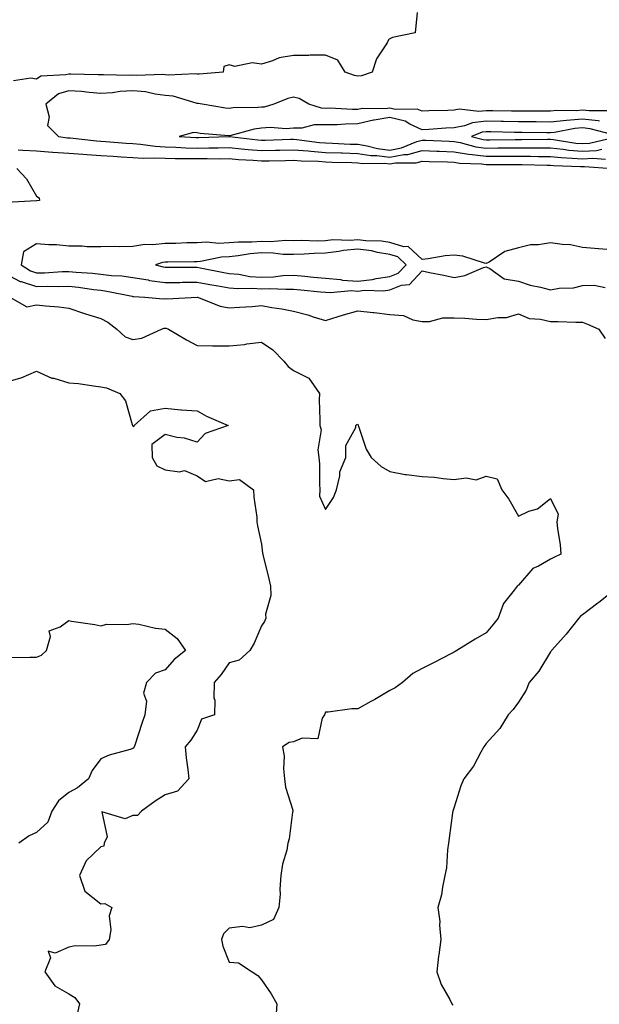
# Model space of a CAD drawing. Units: inches. Extents: x 897203 to 899843, y 7342778 to 7345418.
# Drawn here: x 898713 to 898893, y 7343252 to 7343558 of the extents above; entities that cross this region are included whole.
import ezdxf

# ---------------------------------------------------------------- set-up
doc = ezdxf.new("R2010")
doc.units = ezdxf.units.IN
doc.header["$MEASUREMENT"] = 0
doc.layers.add('Contour_89727342', color=7, linetype='Continuous', true_color=0xcb7235)

msp = doc.modelspace()

# ---------------------------------------------------------------- linework, layer by layer
at = {"layer": 'Contour_89727342'}
for points in [[(898836.59, 7343560.46, 3371), (898835.88, 7343554.09, 3371), (898828.84, 7343552.71, 3371), (898828.05, 7343552.26, 3371), (898827.82, 7343552.15, 3371), (898827.64, 7343551.92, 3371), (898827.17, 7343551.04, 3371), (898823.9, 7343546.07, 3371), (898822.57, 7343541.92, 3371), (898819.24, 7343540.73, 3371), (898818.05, 7343540.61, 3371), (898817, 7343540.87, 3371), (898814.17, 7343541.92, 3371), (898811.8, 7343545.67, 3371), (898808.05, 7343547.22, 3371), (898803.27, 7343547.14, 3371), (898802.85, 7343547.12, 3371), (898798.05, 7343547.05, 3371), (898793.56, 7343546.41, 3371), (898791.51, 7343545.38, 3371), (898788.05, 7343544.44, 3371), (898785.15, 7343544.82, 3371), (898779.78, 7343543.65, 3371), (898778.05, 7343544.22, 3371), (898776.31, 7343543.66, 3371), (898776.09, 7343541.92, 3371), (898768.68, 7343541.29, 3371), (898768.05, 7343541.31, 3371), (898767.53, 7343541.4, 3371), (898758.97, 7343541, 3371), (898758.05, 7343541.1, 3371), (898757.32, 7343541.19, 3371), (898749.12, 7343540.85, 3371), (898748.05, 7343540.94, 3371), (898747.01, 7343540.88, 3371), (898738.87, 7343541.1, 3371), (898738.05, 7343541.05, 3371), (898737.24, 7343541.11, 3371), (898728.71, 7343541.26, 3371), (898728.05, 7343541.3, 3371), (898727.15, 7343541.02, 3371), (898719.32, 7343540.65, 3371), (898718.05, 7343539.75, 3371), (898716.21, 7343540.08, 3371), (898710.8, 7343539.17, 3371)], [(898895.96, 7343529.83, 3372), (898890.15, 7343529.82, 3372), (898888.05, 7343530.06, 3372), (898886.02, 7343529.89, 3372), (898880.02, 7343529.95, 3372), (898878.05, 7343529.75, 3372), (898875.89, 7343529.76, 3372), (898870.21, 7343529.76, 3372), (898868.05, 7343529.77, 3372), (898865.94, 7343529.81, 3372), (898860.11, 7343529.86, 3372), (898858.05, 7343529.89, 3372), (898855.77, 7343529.64, 3372), (898849.59, 7343530.38, 3372), (898848.05, 7343530.09, 3372), (898846.13, 7343530, 3372), (898840.13, 7343529.84, 3372), (898838.05, 7343529.73, 3372), (898836.56, 7343530.43, 3372), (898829.66, 7343530.31, 3372), (898828.05, 7343530.69, 3372), (898826.59, 7343530.46, 3372), (898819.37, 7343530.6, 3372), (898818.05, 7343530.29, 3372), (898816.39, 7343530.26, 3372), (898809.32, 7343530.65, 3372), (898808.05, 7343530.63, 3372), (898806.78, 7343530.65, 3372), (898802.81, 7343531.92, 3372), (898799.79, 7343533.66, 3372), (898798.05, 7343534.07, 3372), (898796.31, 7343533.66, 3372), (898791.91, 7343531.92, 3372), (898788.92, 7343531.05, 3372), (898788.05, 7343530.98, 3372), (898786.98, 7343530.85, 3372), (898779.21, 7343530.76, 3372), (898778.05, 7343530.57, 3372), (898776.85, 7343530.72, 3372), (898769.59, 7343531.92, 3372), (898768.3, 7343532.17, 3372), (898768.05, 7343532.18, 3372), (898767.74, 7343532.23, 3372), (898760.51, 7343534.38, 3372), (898758.05, 7343534.64, 3372), (898754.95, 7343535.02, 3372), (898751.9, 7343535.77, 3372), (898748.05, 7343536.11, 3372), (898744.09, 7343535.88, 3372), (898741.63, 7343535.5, 3372), (898738.05, 7343535.25, 3372), (898734.45, 7343535.52, 3372), (898731.97, 7343535.84, 3372), (898728.05, 7343536.1, 3372), (898724.86, 7343535.11, 3372), (898720.95, 7343531.92, 3372), (898721.95, 7343528.02, 3372), (898721.45, 7343525.32, 3372), (898724.86, 7343521.92, 3372), (898727.63, 7343521.51, 3372), (898728.05, 7343521.48, 3372), (898728.53, 7343521.44, 3372), (898736.7, 7343520.57, 3372), (898738.05, 7343520.47, 3372), (898739.61, 7343520.36, 3372), (898745.96, 7343519.84, 3372), (898748.05, 7343519.68, 3372), (898750.43, 7343519.54, 3372), (898754.95, 7343518.82, 3372), (898758.05, 7343518.66, 3372), (898761.39, 7343518.58, 3372), (898764.49, 7343518.36, 3372), (898768.05, 7343518.28, 3372), (898771.66, 7343518.31, 3372), (898774.53, 7343518.4, 3372), (898778.05, 7343518.43, 3372), (898781.89, 7343518.08, 3372), (898783.96, 7343517.83, 3372), (898788.05, 7343517.48, 3372), (898792.38, 7343517.59, 3372), (898793.77, 7343517.64, 3372), (898798.05, 7343517.76, 3372), (898802.59, 7343517.38, 3372), (898803.41, 7343517.28, 3372), (898808.05, 7343516.93, 3372), (898812.89, 7343516.76, 3372), (898813.22, 7343516.75, 3372), (898818.05, 7343516.58, 3372), (898822.08, 7343515.95, 3372), (898824.01, 7343515.96, 3372), (898828.05, 7343515.49, 3372), (898832.41, 7343516.28, 3372), (898833.67, 7343516.3, 3372), (898838.05, 7343517.51, 3372), (898842.64, 7343517.33, 3372), (898843.42, 7343517.29, 3372), (898848.05, 7343517.11, 3372), (898852.48, 7343516.35, 3372), (898853.66, 7343516.31, 3372), (898858.05, 7343515.72, 3372), (898861.88, 7343515.75, 3372), (898864.23, 7343515.74, 3372), (898868.05, 7343515.77, 3372), (898871.86, 7343515.73, 3372), (898874.3, 7343515.67, 3372), (898878.05, 7343515.63, 3372), (898881.42, 7343515.29, 3372), (898884.79, 7343515.18, 3372), (898888.05, 7343514.89, 3372), (898891.23, 7343515.1, 3372), (898895.15, 7343514.82, 3372)], [(898893.34, 7343526.63, 3373), (898892.88, 7343526.75, 3373), (898888.05, 7343527.31, 3373), (898883.07, 7343526.9, 3373), (898883.02, 7343526.89, 3373), (898878.05, 7343526.38, 3373), (898873.56, 7343526.41, 3373), (898872.55, 7343526.42, 3373), (898868.05, 7343526.44, 3373), (898863.45, 7343526.52, 3373), (898862.67, 7343526.54, 3373), (898858.05, 7343526.62, 3373), (898853.82, 7343526.15, 3373), (898851.3, 7343525.17, 3373), (898848.05, 7343524.57, 3373), (898845.52, 7343524.45, 3373), (898840.17, 7343524.04, 3373), (898838.05, 7343523.94, 3373), (898834.29, 7343525.68, 3373), (898832.78, 7343526.65, 3373), (898828.05, 7343527.76, 3373), (898823.11, 7343526.98, 3373), (898822.98, 7343526.99, 3373), (898818.05, 7343525.81, 3373), (898814.21, 7343525.76, 3373), (898811.68, 7343525.55, 3373), (898808.05, 7343525.5, 3373), (898804.42, 7343525.55, 3373), (898800.58, 7343524.45, 3373), (898798.05, 7343524.52, 3373), (898795.74, 7343524.23, 3373), (898790.79, 7343524.66, 3373), (898788.05, 7343524.43, 3373), (898785.82, 7343524.15, 3373), (898778.21, 7343522.08, 3373), (898778.05, 7343522.05, 3373), (898777.9, 7343522.07, 3373), (898768.99, 7343522.86, 3373), (898768.05, 7343522.98, 3373), (898766.89, 7343523.08, 3373), (898762.4, 7343521.92, 3373), (898767.68, 7343521.55, 3373), (898768.05, 7343521.54, 3373), (898768.43, 7343521.54, 3373), (898778, 7343521.87, 3373), (898778.05, 7343521.87, 3373), (898778.11, 7343521.86, 3373), (898786.92, 7343520.79, 3373), (898788.05, 7343520.69, 3373), (898789.25, 7343520.72, 3373), (898797.14, 7343521.01, 3373), (898798.05, 7343521.03, 3373), (898799.02, 7343520.95, 3373), (898806.14, 7343520.01, 3373), (898808.05, 7343519.87, 3373), (898810.18, 7343519.79, 3373), (898815.65, 7343519.52, 3373), (898818.05, 7343519.44, 3373), (898820.99, 7343518.98, 3373), (898824.22, 7343518.09, 3373), (898828.05, 7343517.64, 3373), (898831.67, 7343518.3, 3373), (898836.48, 7343520.35, 3373), (898838.05, 7343520.78, 3373), (898839.24, 7343520.73, 3373), (898846.55, 7343520.42, 3373), (898848.05, 7343520.36, 3373), (898849.93, 7343520.04, 3373), (898854.83, 7343518.7, 3373), (898858.05, 7343518.27, 3373), (898861.67, 7343518.3, 3373), (898864.48, 7343518.35, 3373), (898868.05, 7343518.38, 3373), (898871.62, 7343518.35, 3373), (898874.5, 7343518.37, 3373), (898878.05, 7343518.33, 3373), (898882.04, 7343517.93, 3373), (898883.78, 7343517.65, 3373), (898888.05, 7343517.27, 3373), (898892.41, 7343517.56, 3373), (898894.09, 7343517.96, 3373)], [(898897.58, 7343522.39, 3374), (898890.41, 7343524.28, 3374), (898888.05, 7343524.55, 3374), (898885.62, 7343524.35, 3374), (898879.28, 7343523.15, 3374), (898878.05, 7343523.02, 3374), (898876.94, 7343523.03, 3374), (898869.24, 7343523.11, 3374), (898868.05, 7343523.11, 3374), (898866.84, 7343523.13, 3374), (898859.45, 7343523.32, 3374), (898858.05, 7343523.34, 3374), (898856.77, 7343523.2, 3374), (898853.5, 7343521.92, 3374), (898857.08, 7343520.95, 3374), (898858.05, 7343520.82, 3374), (898859.15, 7343520.82, 3374), (898867.11, 7343520.98, 3374), (898868.05, 7343520.99, 3374), (898868.99, 7343520.98, 3374), (898877.17, 7343521.04, 3374), (898878.05, 7343521.03, 3374), (898879.04, 7343520.93, 3374), (898885.96, 7343519.84, 3374), (898888.05, 7343519.65, 3374), (898890.17, 7343519.8, 3374), (898897.65, 7343521.52, 3374)], [(898712.26, 7343517.71, 3371), (898713.73, 7343517.6, 3371), (898718.05, 7343517.42, 3371), (898722.94, 7343517.03, 3371), (898723.13, 7343517, 3371), (898728.05, 7343516.66, 3371), (898732.46, 7343516.33, 3371), (898733.68, 7343516.29, 3371), (898738.05, 7343515.99, 3371), (898741.85, 7343515.72, 3371), (898744.41, 7343515.56, 3371), (898748.05, 7343515.31, 3371), (898751.24, 7343515.11, 3371), (898754.71, 7343515.26, 3371), (898758.05, 7343515.09, 3371), (898761.14, 7343515.01, 3371), (898764.89, 7343515.08, 3371), (898768.05, 7343515.01, 3371), (898771.17, 7343515.04, 3371), (898775, 7343514.97, 3371), (898778.05, 7343515, 3371), (898780.87, 7343514.74, 3371), (898785.49, 7343514.48, 3371), (898788.05, 7343514.26, 3371), (898790.46, 7343514.33, 3371), (898795.55, 7343514.42, 3371), (898798.05, 7343514.49, 3371), (898800.42, 7343514.29, 3371), (898805.8, 7343514.17, 3371), (898808.05, 7343514, 3371), (898810.06, 7343513.93, 3371), (898816.18, 7343513.79, 3371), (898818.05, 7343513.72, 3371), (898819.61, 7343513.48, 3371), (898826.44, 7343513.53, 3371), (898828.05, 7343513.34, 3371), (898829.78, 7343513.65, 3371), (898836.24, 7343513.73, 3371), (898838.05, 7343514.23, 3371), (898840.27, 7343514.14, 3371), (898846.03, 7343513.94, 3371), (898848.05, 7343513.86, 3371), (898849.71, 7343513.58, 3371), (898856.6, 7343513.37, 3371), (898858.05, 7343513.17, 3371), (898859.31, 7343513.18, 3371), (898866.81, 7343513.16, 3371), (898868.05, 7343513.17, 3371), (898869.28, 7343513.15, 3371), (898877.03, 7343512.94, 3371), (898878.05, 7343512.93, 3371), (898878.97, 7343512.84, 3371), (898887.41, 7343512.56, 3371), (898888.05, 7343512.51, 3371), (898888.68, 7343512.55, 3371), (898897.25, 7343511.92, 3371)], [(898711.88, 7343511.92, 3370), (898714.84, 7343508.71, 3370), (898718.05, 7343503.33, 3370), (898718.88, 7343502.75, 3370), (898718.93, 7343501.92, 3370), (898718.09, 7343501.88, 3370), (898718.05, 7343501.88, 3370), (898718.01, 7343501.88, 3370), (898708.62, 7343501.35, 3370)], [(898898.05, 7343486.48, 3371), (898893.09, 7343486.96, 3371), (898893.01, 7343486.96, 3371), (898888.05, 7343487.36, 3371), (898884.33, 7343488.2, 3371), (898881.74, 7343488.23, 3371), (898878.05, 7343488.81, 3371), (898874.31, 7343488.18, 3371), (898871.81, 7343488.16, 3371), (898868.05, 7343487.21, 3371), (898863.85, 7343486.12, 3371), (898858.92, 7343482.79, 3371), (898858.05, 7343482.34, 3371), (898857.53, 7343482.44, 3371), (898850.76, 7343484.63, 3371), (898848.05, 7343484.99, 3371), (898845.24, 7343484.73, 3371), (898839.97, 7343483.84, 3371), (898838.05, 7343483.64, 3371), (898833.72, 7343487.59, 3371), (898832.42, 7343487.55, 3371), (898828.05, 7343488.9, 3371), (898825.43, 7343489.3, 3371), (898820.54, 7343489.43, 3371), (898818.05, 7343489.75, 3371), (898815.66, 7343489.53, 3371), (898810.29, 7343489.68, 3371), (898808.05, 7343489.42, 3371), (898805.48, 7343489.35, 3371), (898800.47, 7343489.5, 3371), (898798.05, 7343489.42, 3371), (898795.62, 7343489.49, 3371), (898790.86, 7343489.11, 3371), (898788.05, 7343489.17, 3371), (898785.08, 7343488.95, 3371), (898780.94, 7343489.03, 3371), (898778.05, 7343488.78, 3371), (898774.74, 7343488.61, 3371), (898770.97, 7343489, 3371), (898768.05, 7343488.8, 3371), (898764.86, 7343488.73, 3371), (898761.37, 7343488.6, 3371), (898758.05, 7343488.54, 3371), (898754.24, 7343488.11, 3371), (898751.71, 7343488.26, 3371), (898748.05, 7343487.64, 3371), (898743.7, 7343487.57, 3371), (898742.34, 7343487.63, 3371), (898738.05, 7343487.56, 3371), (898733.67, 7343487.54, 3371), (898732.24, 7343487.73, 3371), (898728.05, 7343487.71, 3371), (898724.24, 7343488.11, 3371), (898721.8, 7343488.17, 3371), (898718.05, 7343488.51, 3371), (898713.95, 7343486.02, 3371), (898713.2, 7343481.92, 3371), (898716.15, 7343480.02, 3371), (898718.05, 7343479.43, 3371), (898720.49, 7343479.48, 3371), (898725.95, 7343479.82, 3371), (898728.05, 7343479.86, 3371), (898730.34, 7343479.63, 3371), (898735.44, 7343479.31, 3371), (898738.05, 7343479.01, 3371), (898741.34, 7343478.63, 3371), (898744.61, 7343478.48, 3371), (898748.05, 7343478.01, 3371), (898752.75, 7343477.22, 3371), (898753.23, 7343477.1, 3371), (898758.05, 7343476.44, 3371), (898762.61, 7343476.48, 3371), (898763.47, 7343476.5, 3371), (898768.05, 7343476.53, 3371), (898771.96, 7343475.83, 3371), (898774.54, 7343475.43, 3371), (898778.05, 7343474.82, 3371), (898780.7, 7343474.57, 3371), (898785.3, 7343474.67, 3371), (898788.05, 7343474.47, 3371), (898790.69, 7343474.56, 3371), (898795.66, 7343474.31, 3371), (898798.05, 7343474.41, 3371), (898800.32, 7343474.19, 3371), (898806.39, 7343473.58, 3371), (898808.05, 7343473.42, 3371), (898809.42, 7343473.29, 3371), (898816.06, 7343473.91, 3371), (898818.05, 7343473.78, 3371), (898820.13, 7343474.01, 3371), (898826.11, 7343473.86, 3371), (898828.05, 7343474.15, 3371), (898831.69, 7343475.56, 3371), (898834.17, 7343475.8, 3371), (898838.05, 7343480.08, 3371), (898840.38, 7343479.59, 3371), (898844.83, 7343478.7, 3371), (898848.05, 7343477.99, 3371), (898851.37, 7343478.6, 3371), (898857.24, 7343481.11, 3371), (898858.05, 7343481.33, 3371), (898859.13, 7343480.84, 3371), (898863.68, 7343477.55, 3371), (898868.05, 7343476.85, 3371), (898871.72, 7343475.59, 3371), (898875, 7343474.97, 3371), (898878.05, 7343474.14, 3371), (898880.77, 7343474.64, 3371), (898885.23, 7343474.74, 3371), (898888.05, 7343475.52, 3371), (898891.71, 7343475.58, 3371), (898895.11, 7343474.86, 3371)], [(898708.05, 7343479.29, 3370), (898712.89, 7343476.76, 3370), (898713.26, 7343476.71, 3370), (898718.05, 7343475.23, 3370), (898721.42, 7343475.29, 3370), (898724.76, 7343475.21, 3370), (898728.05, 7343475.28, 3370), (898731.1, 7343474.97, 3370), (898735.71, 7343474.26, 3370), (898738.05, 7343474, 3370), (898739.91, 7343473.78, 3370), (898747.83, 7343472.14, 3370), (898748.05, 7343472.12, 3370), (898748.22, 7343472.09, 3370), (898751.74, 7343471.92, 3370), (898757.47, 7343471.34, 3370), (898758.05, 7343471.41, 3370), (898758.64, 7343471.33, 3370), (898767.99, 7343471.86, 3370), (898768.05, 7343471.85, 3370), (898768.14, 7343471.83, 3370), (898775.15, 7343469.02, 3370), (898778.05, 7343468.53, 3370), (898781.17, 7343468.8, 3370), (898785.13, 7343469.01, 3370), (898788.05, 7343469.24, 3370), (898791.32, 7343468.65, 3370), (898794.39, 7343468.26, 3370), (898798.05, 7343467.52, 3370), (898802.45, 7343466.32, 3370), (898804.2, 7343465.77, 3370), (898808.05, 7343464.65, 3370), (898811.97, 7343465.84, 3370), (898813.62, 7343466.35, 3370), (898818.05, 7343467.65, 3370), (898822.88, 7343467.09, 3370), (898823.19, 7343467.06, 3370), (898828.05, 7343466.45, 3370), (898832.25, 7343466.12, 3370), (898835.17, 7343464.8, 3370), (898838.05, 7343464.34, 3370), (898840.39, 7343464.26, 3370), (898844.51, 7343465.46, 3370), (898848.05, 7343465.39, 3370), (898851.42, 7343465.29, 3370), (898854.97, 7343465, 3370), (898858.05, 7343464.89, 3370), (898861.71, 7343465.58, 3370), (898864.38, 7343465.59, 3370), (898868.05, 7343466.67, 3370), (898871.4, 7343465.27, 3370), (898874.9, 7343465.07, 3370), (898878.05, 7343464.29, 3370), (898880.43, 7343464.3, 3370), (898885.9, 7343464.07, 3370), (898888.05, 7343464.09, 3370), (898889.62, 7343463.49, 3370), (898893.1, 7343461.92, 3370), (898895.11, 7343458.98, 3370)], [(898709.71, 7343471.92, 3369), (898715.03, 7343468.9, 3369), (898718.05, 7343469.44, 3369), (898720.84, 7343469.13, 3369), (898724.98, 7343468.85, 3369), (898728.05, 7343468.47, 3369), (898732.93, 7343466.8, 3369), (898733.26, 7343466.71, 3369), (898738.05, 7343465.27, 3369), (898740.2, 7343464.07, 3369), (898742.98, 7343461.92, 3369), (898745.66, 7343459.53, 3369), (898748.05, 7343458.74, 3369), (898750.81, 7343459.16, 3369), (898756.98, 7343461.92, 3369), (898757.75, 7343462.22, 3369), (898758.05, 7343462.26, 3369), (898758.34, 7343462.21, 3369), (898759.1, 7343461.92, 3369), (898764.72, 7343458.59, 3369), (898768.05, 7343456.79, 3369), (898772.86, 7343456.73, 3369), (898773.24, 7343456.73, 3369), (898778.05, 7343456.68, 3369), (898782.8, 7343457.17, 3369), (898783.45, 7343457.32, 3369), (898788.05, 7343457.91, 3369), (898791.57, 7343455.44, 3369), (898794.98, 7343451.92, 3369), (898796.38, 7343450.25, 3369), (898798.05, 7343449.02, 3369), (898802.83, 7343446.7, 3369), (898806.1, 7343441.92, 3369), (898806.04, 7343439.91, 3369), (898806.28, 7343433.69, 3369), (898806.21, 7343431.92, 3369), (898806.7, 7343430.57, 3369), (898805.59, 7343424.38, 3369), (898805.97, 7343421.92, 3369), (898806.12, 7343419.99, 3369), (898806.15, 7343413.82, 3369), (898806.27, 7343411.92, 3369), (898806.08, 7343409.95, 3369), (898808.05, 7343405.77, 3369), (898810.47, 7343409.5, 3369), (898811.4, 7343411.92, 3369), (898812.44, 7343416.31, 3369), (898812.45, 7343417.52, 3369), (898814.34, 7343421.92, 3369), (898814.28, 7343425.69, 3369), (898817.47, 7343431.34, 3369), (898817.43, 7343431.92, 3369), (898817.72, 7343432.25, 3369), (898818.05, 7343432.33, 3369), (898818.17, 7343432.04, 3369), (898818.18, 7343431.92, 3369), (898818.28, 7343431.69, 3369), (898820.71, 7343424.58, 3369), (898822.21, 7343421.92, 3369), (898825.33, 7343419.2, 3369), (898828.05, 7343417.59, 3369), (898832.84, 7343416.71, 3369), (898833.25, 7343416.72, 3369), (898838.05, 7343416.1, 3369), (898841.95, 7343415.82, 3369), (898844.59, 7343415.38, 3369), (898848.05, 7343415.07, 3369), (898851.78, 7343415.65, 3369), (898854.95, 7343415.02, 3369), (898858.05, 7343416.16, 3369), (898861.41, 7343415.28, 3369), (898862.89, 7343411.92, 3369), (898865.12, 7343408.99, 3369), (898868.05, 7343403.75, 3369), (898871.35, 7343405.22, 3369), (898873.98, 7343405.99, 3369), (898878.05, 7343409.18, 3369), (898880.5, 7343404.37, 3369), (898880.04, 7343401.92, 3369), (898880.22, 7343399.75, 3369), (898881.06, 7343394.93, 3369), (898881.26, 7343391.92, 3369), (898879.1, 7343390.87, 3369), (898878.05, 7343390.29, 3369), (898874.3, 7343388.17, 3369), (898872.53, 7343387.44, 3369), (898868.05, 7343382.22, 3369), (898867.84, 7343382.13, 3369), (898867.71, 7343381.92, 3369), (898866.8, 7343380.67, 3369), (898863.43, 7343376.54, 3369), (898861.75, 7343371.92, 3369), (898860.07, 7343369.9, 3369), (898858.05, 7343367.35, 3369), (898854.58, 7343365.39, 3369), (898848.92, 7343361.92, 3369), (898848.34, 7343361.63, 3369), (898848.05, 7343361.43, 3369), (898847.02, 7343360.89, 3369), (898841.81, 7343358.16, 3369), (898838.05, 7343356.26, 3369), (898835.19, 7343354.78, 3369), (898832.02, 7343351.92, 3369), (898829.73, 7343350.24, 3369), (898828.05, 7343349.42, 3369), (898823.34, 7343346.63, 3369), (898822.12, 7343345.99, 3369), (898818.05, 7343343.78, 3369), (898816.18, 7343343.79, 3369), (898808.87, 7343342.74, 3369), (898808.05, 7343342.74, 3369), (898807.78, 7343342.19, 3369), (898807.65, 7343341.92, 3369), (898807.01, 7343340.88, 3369), (898805.61, 7343334.36, 3369), (898800.73, 7343334.6, 3369), (898798.05, 7343333.46, 3369), (898796.66, 7343333.31, 3369), (898794.64, 7343331.92, 3369), (898795.16, 7343329.03, 3369), (898794.89, 7343325.08, 3369), (898795.26, 7343321.92, 3369), (898795.5, 7343319.37, 3369), (898797.79, 7343312.18, 3369), (898797.82, 7343311.92, 3369), (898797.75, 7343311.62, 3369), (898796.73, 7343303.24, 3369), (898796.32, 7343301.92, 3369), (898795.92, 7343299.79, 3369), (898794.56, 7343295.41, 3369), (898794.08, 7343291.92, 3369), (898793.77, 7343287.64, 3369), (898793.88, 7343286.09, 3369), (898793.47, 7343281.92, 3369), (898791.76, 7343278.21, 3369), (898788.05, 7343276.39, 3369), (898784.43, 7343275.54, 3369), (898782.11, 7343275.98, 3369), (898778.05, 7343275.51, 3369), (898776.22, 7343273.75, 3369), (898775.65, 7343271.92, 3369), (898776.01, 7343269.88, 3369), (898778.05, 7343264.94, 3369), (898780.86, 7343264.73, 3369), (898785.14, 7343261.92, 3369), (898786.91, 7343260.78, 3369), (898788.05, 7343259.4, 3369), (898791.13, 7343255, 3369), (898792.89, 7343251.92, 3369), (898792.57, 7343247.4, 3369)], [(898708.05, 7343445.35, 3368), (898712.81, 7343446.68, 3368), (898713.24, 7343446.73, 3368), (898718.05, 7343448.82, 3368), (898722.83, 7343446.7, 3368), (898723.35, 7343446.62, 3368), (898728.05, 7343445.25, 3368), (898731.08, 7343444.95, 3368), (898735.71, 7343444.26, 3368), (898738.05, 7343444.01, 3368), (898739.77, 7343443.64, 3368), (898743.97, 7343441.92, 3368), (898745.7, 7343439.57, 3368), (898747.75, 7343432.22, 3368), (898747.87, 7343431.92, 3368), (898747.97, 7343431.84, 3368), (898748.05, 7343431.83, 3368), (898748.35, 7343431.62, 3368), (898748.39, 7343431.92, 3368), (898753.46, 7343436.51, 3368), (898758.05, 7343437.34, 3368), (898762.9, 7343436.77, 3368), (898763.17, 7343436.8, 3368), (898768.05, 7343436.44, 3368), (898770.96, 7343434.83, 3368), (898777.64, 7343431.92, 3368), (898770.56, 7343429.41, 3368), (898768.05, 7343426.72, 3368), (898764.12, 7343427.99, 3368), (898761.73, 7343428.24, 3368), (898758.05, 7343429.09, 3368), (898753.95, 7343426.02, 3368), (898754.04, 7343421.92, 3368), (898755.47, 7343419.34, 3368), (898758.05, 7343418.1, 3368), (898762.49, 7343417.48, 3368), (898764.09, 7343417.96, 3368), (898768.05, 7343416.24, 3368), (898770.62, 7343414.49, 3368), (898774.55, 7343415.42, 3368), (898778.05, 7343414.72, 3368), (898781.21, 7343415.08, 3368), (898785.61, 7343411.92, 3368), (898785.71, 7343409.58, 3368), (898786.58, 7343403.39, 3368), (898786.66, 7343401.92, 3368), (898786.83, 7343400.7, 3368), (898788.05, 7343394.99, 3368), (898788.33, 7343392.2, 3368), (898788.46, 7343391.92, 3368), (898788.59, 7343391.38, 3368), (898790.33, 7343384.2, 3368), (898790.88, 7343381.92, 3368), (898790.94, 7343379.03, 3368), (898789.36, 7343373.23, 3368), (898789.42, 7343371.92, 3368), (898789.02, 7343370.95, 3368), (898788.05, 7343369.55, 3368), (898785.77, 7343364.2, 3368), (898784.47, 7343361.92, 3368), (898781.12, 7343358.85, 3368), (898778.05, 7343358.02, 3368), (898775.55, 7343354.42, 3368), (898773.3, 7343351.92, 3368), (898773.25, 7343347.12, 3368), (898773.57, 7343346.4, 3368), (898773.41, 7343341.92, 3368), (898769.43, 7343340.54, 3368), (898768.05, 7343337.15, 3368), (898766.02, 7343333.95, 3368), (898764.29, 7343331.92, 3368), (898764.65, 7343328.52, 3368), (898765.16, 7343324.81, 3368), (898765.49, 7343321.92, 3368), (898761.88, 7343318.09, 3368), (898758.05, 7343317.01, 3368), (898754.96, 7343315.01, 3368), (898750.74, 7343311.92, 3368), (898749.44, 7343310.53, 3368), (898748.05, 7343310.5, 3368), (898745.63, 7343309.5, 3368), (898738.31, 7343311.66, 3368), (898740.04, 7343303.91, 3368), (898739.1, 7343301.92, 3368), (898738.97, 7343301, 3368), (898738.05, 7343300.78, 3368), (898733.52, 7343296.45, 3368), (898731.35, 7343291.92, 3368), (898733.1, 7343286.97, 3368), (898738.05, 7343283.02, 3368), (898739.33, 7343283.2, 3368), (898741.45, 7343281.92, 3368), (898740.64, 7343279.33, 3368), (898741.1, 7343274.97, 3368), (898740.61, 7343271.92, 3368), (898739.53, 7343270.44, 3368), (898738.05, 7343270.18, 3368), (898736.04, 7343269.91, 3368), (898730.03, 7343269.94, 3368), (898728.05, 7343269.58, 3368), (898723.82, 7343267.69, 3368), (898721.61, 7343268.36, 3368), (898722.35, 7343266.22, 3368), (898720.58, 7343261.92, 3368), (898723.68, 7343257.55, 3368), (898728.05, 7343255.06, 3368), (898729.98, 7343253.85, 3368), (898731.39, 7343251.92, 3368), (898730.73, 7343249.24, 3368)], [(898898.05, 7343380.79, 3370), (898893.09, 7343376.88, 3370), (898892.76, 7343376.63, 3370), (898888.05, 7343373.04, 3370), (898887.42, 7343372.55, 3370), (898886.86, 7343371.92, 3370), (898882.97, 7343367, 3370), (898881.26, 7343365.13, 3370), (898878.36, 7343361.92, 3370), (898878.24, 7343361.73, 3370), (898878.05, 7343361.45, 3370), (898874.48, 7343355.49, 3370), (898871.42, 7343351.92, 3370), (898870.45, 7343349.52, 3370), (898868.05, 7343345.78, 3370), (898866.48, 7343343.49, 3370), (898864.92, 7343341.92, 3370), (898862.31, 7343337.66, 3370), (898858.05, 7343333, 3370), (898857.59, 7343332.38, 3370), (898857.32, 7343331.92, 3370), (898856.34, 7343330.21, 3370), (898854.12, 7343325.85, 3370), (898851.07, 7343321.92, 3370), (898850.15, 7343319.82, 3370), (898848.05, 7343313.18, 3370), (898847.73, 7343312.24, 3370), (898847.62, 7343311.92, 3370), (898847.55, 7343311.42, 3370), (898846.5, 7343303.47, 3370), (898846.29, 7343301.92, 3370), (898845.94, 7343299.81, 3370), (898845.71, 7343294.26, 3370), (898845.17, 7343291.92, 3370), (898844.38, 7343288.25, 3370), (898844.16, 7343285.81, 3370), (898843.02, 7343281.92, 3370), (898843.64, 7343277.51, 3370), (898843.53, 7343276.44, 3370), (898843.94, 7343271.92, 3370), (898843.3, 7343267.17, 3370), (898843.22, 7343266.75, 3370), (898842.68, 7343261.92, 3370), (898844.05, 7343257.92, 3370), (898846.73, 7343253.24, 3370), (898847.36, 7343251.92, 3370), (898847.63, 7343251.5, 3370)], [(898710.26, 7343359.71, 3367), (898715.96, 7343359.83, 3367), (898718.05, 7343359.82, 3367), (898719.56, 7343360.41, 3367), (898721.07, 7343361.92, 3367), (898722.38, 7343366.25, 3367), (898721.91, 7343368.06, 3367), (898725.42, 7343369.29, 3367), (898728.05, 7343371.23, 3367), (898728.91, 7343371.06, 3367), (898736.16, 7343370.03, 3367), (898738.05, 7343369.61, 3367), (898739.88, 7343370.09, 3367), (898746.1, 7343369.97, 3367), (898748.05, 7343370.3, 3367), (898749.91, 7343370.06, 3367), (898755.01, 7343368.88, 3367), (898758.05, 7343368.56, 3367), (898761.81, 7343365.68, 3367), (898764.38, 7343361.92, 3367), (898760.84, 7343359.13, 3367), (898758.05, 7343355.88, 3367), (898755.11, 7343354.86, 3367), (898752.29, 7343351.92, 3367), (898751.34, 7343348.63, 3367), (898752.21, 7343346.08, 3367), (898751.79, 7343341.92, 3367), (898750.8, 7343339.17, 3367), (898748.61, 7343332.48, 3367), (898748.42, 7343331.92, 3367), (898748.33, 7343331.64, 3367), (898748.05, 7343331.35, 3367), (898747.19, 7343331.06, 3367), (898740.67, 7343329.3, 3367), (898738.05, 7343328.18, 3367), (898735.37, 7343324.6, 3367), (898734.22, 7343321.92, 3367), (898730.81, 7343319.16, 3367), (898728.05, 7343317.69, 3367), (898724.82, 7343315.15, 3367), (898722.78, 7343311.92, 3367), (898721.5, 7343308.47, 3367), (898718.05, 7343305.22, 3367), (898715.75, 7343304.22, 3367), (898712.48, 7343301.92, 3367)]]:
    msp.add_polyline3d(points, dxfattribs=at)
msp.add_polyline3d([(898828.05, 7343478.29, 3372), (898830.67, 7343479.3, 3372), (898833.14, 7343481.92, 3372), (898830.54, 7343484.41, 3372), (898828.05, 7343485.18, 3372), (898824.19, 7343485.78, 3372), (898822.37, 7343486.24, 3372), (898818.05, 7343486.78, 3372), (898813.59, 7343486.38, 3372), (898812.2, 7343486.07, 3372), (898808.05, 7343485.59, 3372), (898804.48, 7343485.49, 3372), (898801.34, 7343485.21, 3372), (898798.05, 7343485.11, 3372), (898794.78, 7343485.19, 3372), (898791.71, 7343485.58, 3372), (898788.05, 7343485.65, 3372), (898784.57, 7343485.4, 3372), (898780.85, 7343484.72, 3372), (898778.05, 7343484.47, 3372), (898775.62, 7343484.35, 3372), (898769.07, 7343482.94, 3372), (898768.05, 7343482.87, 3372), (898767.12, 7343482.85, 3372), (898758.91, 7343482.78, 3372), (898758.05, 7343482.76, 3372), (898757.29, 7343482.68, 3372), (898755.03, 7343481.92, 3372), (898757.43, 7343481.3, 3372), (898758.05, 7343481.22, 3372), (898758.74, 7343481.23, 3372), (898767.3, 7343481.17, 3372), (898768.05, 7343481.18, 3372), (898768.96, 7343481.01, 3372), (898775.79, 7343479.66, 3372), (898778.05, 7343479.27, 3372), (898780.96, 7343479.01, 3372), (898784.48, 7343478.35, 3372), (898788.05, 7343478.08, 3372), (898791.76, 7343478.21, 3372), (898794.72, 7343478.59, 3372), (898798.05, 7343478.73, 3372), (898801.59, 7343478.38, 3372), (898804.26, 7343478.13, 3372), (898808.05, 7343477.76, 3372), (898812.63, 7343477.34, 3372), (898813.3, 7343477.17, 3372), (898818.05, 7343476.87, 3372), (898822.62, 7343477.35, 3372), (898823.81, 7343477.68, 3372)], close=True, dxfattribs=at)

doc.saveas('drawing.dxf')
